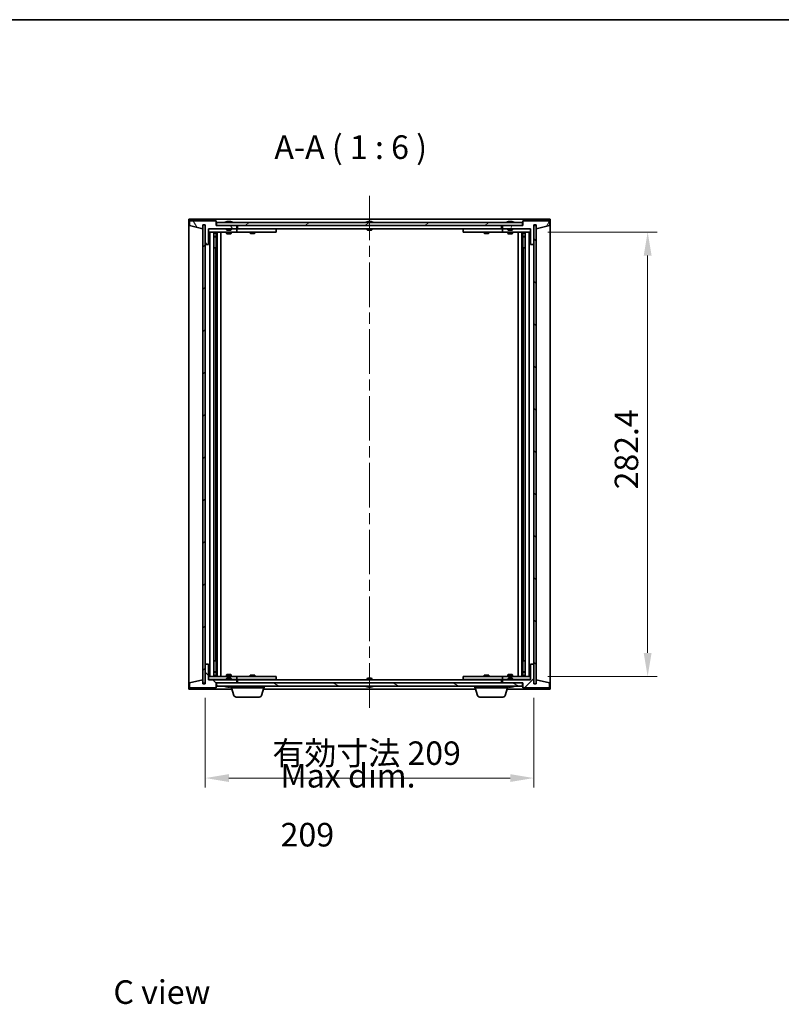
# Model space of a CAD drawing. Units: millimetres. Extents: x 0 to 12181, y 0 to 1686.
# Drawn here: x 3216 to 3701, y 1060 to 1686 of the extents above; entities that cross this region are included whole.
import ezdxf

# ---------------------------------------------------------------- set-up
doc = ezdxf.new("R2010")
doc.units = ezdxf.units.MM
doc.header["$LTSCALE"] = 5
doc.linetypes.add('CHAIN', pattern=[0.3543, 0.2362, -0.0295, 0.0591, -0.0295])
doc.layers.get('Defpoints').update_dxf_attribs({"lineweight": 25})
for name, color, linetype, lineweight in [('Border (ISO)', 7, 'Continuous', 35), ('Dimension (ISO)', 7, 'Continuous', 18), ('Dimension (ISO) @ 1', 7, 'Continuous', 18), ('Symbol (ISO)', 7, 'Continuous', 18), ('Visible (ISO)', 7, 'Continuous', 35)]:
    doc.layers.add(name, color=color, linetype=linetype, lineweight=lineweight)
doc.layers.add('Centerline (ISO)', color=7, linetype='Continuous', lineweight=18, true_color=0x80ffff)
doc.layers.add('Hatch (ISO)', color=1, linetype='Continuous', lineweight=18, true_color=0xff0000)
doc.styles.add('Note Text (TK)', font='txt')
doc.dimstyles.new('Default - Method 1b (TK)', dxfattribs={"dimscale": 5, "dimtxt": 2.5, "dimasz": 2.5, "dimexe": 1, "dimexo": 1.5, "dimgap": 1, "dimtad": 1, "dimtoh": 1, "dimrnd": 1e-08, "dimdsep": 46, "dimtxsty": 'Note Text (TK)', "dimcen": 0.09, "dimdle": 5, "dimclrd": 100, "dimclre": 100, "dimclrt": 7, "dimadec": 1, "dimazin": 1, "dimtfac": 1, "dimtmove": 0, "dimatfit": 3, "dimfxl": 0, "dimtolj": 1, "dimlwd": -1, "dimlwe": -1, "dimarcsym": 0})
pattern_1 = [(45, (1878, -48), (-13.47038, 13.47038), [])]
pattern_2 = [(135.0002, (1878, -48), (-13.47033, -13.47043), [])]

# ---------------------------------------------------------------- blocks, each defined once
blk = doc.blocks.new('図面枠 tk図枠')
at = {"layer": 'Border (ISO)'}
blk.add_line((14.5, 289), (405.5, 289), dxfattribs=at)
blk = doc.blocks.new('*D117')
at = {"layer": 'Defpoints', "color": 0, "transparency": 16777216}
for p in [(3334.12, 1263.52), (3543.12, 1263.52), (3543.12, 1203.52)]:
    blk.add_point(p, dxfattribs=at)
at = {"layer": 'Dimension (ISO)', "color": 100, "transparency": 16777216}
for p, q in [((3334.12, 1254.52), (3334.12, 1197.52)), ((3543.12, 1254.52), (3543.12, 1197.52)), ((3349.12, 1203.52), (3528.12, 1203.52))]:
    blk.add_line(p, q, dxfattribs=at)
for points in [[(3349.12, 1206.02), (3349.12, 1201.02), (3334.12, 1203.52)], [(3528.12, 1206.02), (3528.12, 1201.02), (3543.12, 1203.52)]]:
    blk.add_solid(points, dxfattribs=at)
at = {"layer": 'Dimension (ISO)', "color": 7, "transparency": 16777216, "insert": (3376.8, 1219.36), "char_height": 15, "attachment_point": 4, "style": 'Note Text (TK)'}
blk.add_mtext('\\A1;\\fＭＳ Ｐゴシック|b0|i0;\\H14.9239;有効寸法 209', dxfattribs=at)
blk = doc.blocks.new('*D118')
at = {"layer": 'Defpoints', "color": 0, "transparency": 16777216}
for p in [(3543.12, 1550.92), (3543.12, 1268.12), (3615.55, 1268.12)]:
    blk.add_point(p, dxfattribs=at)
at = {"layer": 'Dimension (ISO)', "color": 100, "transparency": 16777216}
for p, q in [((3552.12, 1550.92), (3621.55, 1550.92)), ((3615.55, 1535.92), (3615.55, 1283.12)), ((3552.12, 1268.12), (3621.55, 1268.12))]:
    blk.add_line(p, q, dxfattribs=at)
for points in [[(3613.05, 1535.92), (3618.05, 1535.92), (3615.55, 1550.92)], [(3613.05, 1283.12), (3618.05, 1283.12), (3615.55, 1268.12)]]:
    blk.add_solid(points, dxfattribs=at)
at = {"layer": 'Dimension (ISO)', "color": 7, "transparency": 16777216, "insert": (3602.05, 1382.63), "char_height": 15, "attachment_point": 4, "rotation": 90, "style": 'Note Text (TK)'}
blk.add_mtext('\\A1; \\fＭＳ Ｐゴシック|b0|i0;\\H14.9239;282.4', dxfattribs=at)

msp = doc.modelspace()

# ---------------------------------------------------------------- hatches: boundary and pattern name
at = {"layer": 'Hatch (ISO)'}
h = msp.add_hatch(dxfattribs=at)
h.set_pattern_fill('ANSI31', color=256, scale=152.4, angle=75.0001754, style=0)
h.set_pattern_definition([(120.0002, (1878, -48), (-16.49775, -9.52505), [])])
h.paths.add_polyline_path([(3341.1198, 1558.022), (3324.1198, 1558.022), (3324.1198, 1555.022), (3332.5198, 1553.022), (3332.5198, 1555.522), (3332.5698, 1555.522), (3334.0698, 1555.522), (3334.1198, 1555.522), (3334.1198, 1543.022), (3336.1198, 1543.022), (3336.1198, 1553.022), (3354.1198, 1553.022), (3354.1198, 1555.022), (3341.3698, 1555.022), (3341.1198, 1555.022)])
h = msp.add_hatch(dxfattribs=at)
h.set_pattern_fill('ANSI31', color=256, scale=152.4, style=0)
h.set_pattern_definition(pattern_1)
h.paths.add_polyline_path([(3334.0698, 1555.522), (3332.5698, 1555.522), (3332.5698, 1263.922), (3334.0698, 1263.922)])
h = msp.add_hatch(dxfattribs=at)
h.set_pattern_fill('ANSI31', color=256, scale=152.4, angle=-14.9999778, style=0)
h.set_pattern_definition([(30, (1878, -48), (-9.525, 16.49778), [])])
h.paths.add_polyline_path([(3535.8698, 1555.022), (3535.8698, 1557.022), (3341.3698, 1557.022), (3341.3698, 1555.022), (3354.1198, 1555.022), (3523.1198, 1555.022)])
h = msp.add_hatch(dxfattribs=at)
h.set_pattern_fill('ANSI31', color=256, scale=152.4, angle=14.9999778, style=0)
h.set_pattern_definition([(60, (1878, -48), (-16.49778, 9.525), [])])
h.paths.add_polyline_path([(3553.1198, 1558.022), (3536.1198, 1558.022), (3536.1198, 1555.022), (3535.8698, 1555.022), (3523.1198, 1555.022), (3523.1198, 1553.022), (3541.1198, 1553.022), (3541.1198, 1543.022), (3543.1198, 1543.022), (3543.1198, 1555.522), (3544.7198, 1555.522), (3544.7198, 1553.022), (3553.1198, 1555.022)])
h = msp.add_hatch(dxfattribs=at)
h.set_pattern_fill('ANSI31', color=256, scale=152.4, angle=90.0002105, style=0)
h.set_pattern_definition(pattern_2)
h.paths.add_polyline_path([(3544.6698, 1555.122), (3543.1698, 1555.122), (3543.1698, 1263.522), (3544.6698, 1263.522)])
h = msp.add_hatch(dxfattribs=at)
h.set_pattern_fill('ANSI31', color=256, scale=152.4, angle=90.0002105, style=0)
h.set_pattern_definition(pattern_2)
h.paths.add_polyline_path([(3324.1198, 1261.022), (3341.1198, 1261.022), (3341.1198, 1264.022), (3341.3698, 1264.022), (3354.1198, 1264.022), (3354.1198, 1266.022), (3336.1198, 1266.022), (3336.1198, 1276.022), (3334.1198, 1276.022), (3334.1198, 1263.522), (3332.5198, 1263.522), (3332.5198, 1266.022), (3324.1198, 1264.022)])
h = msp.add_hatch(dxfattribs=at)
h.set_pattern_fill('ANSI31', color=256, scale=152.4, style=0)
h.set_pattern_definition(pattern_1)
h.paths.add_polyline_path([(3536.1198, 1261.022), (3553.1198, 1261.022), (3553.1198, 1264.022), (3544.7198, 1266.022), (3544.7198, 1263.522), (3544.6698, 1263.522), (3543.1698, 1263.522), (3543.1198, 1263.522), (3543.1198, 1276.022), (3541.1198, 1276.022), (3541.1198, 1266.022), (3523.1198, 1266.022), (3523.1198, 1264.022), (3535.8698, 1264.022), (3536.1198, 1264.022)])
h = msp.add_hatch(dxfattribs=at)
h.set_pattern_fill('ANSI31', color=256, scale=152.4, angle=105.0002455, style=0)
h.set_pattern_definition([(150.0002, (1878, -48), (-9.52493, -16.49782), [])])
h.paths.add_polyline_path([(3535.8698, 1262.022), (3535.8698, 1264.022), (3523.1198, 1264.022), (3354.1198, 1264.022), (3341.3698, 1264.022), (3341.3698, 1262.022)])

# ---------------------------------------------------------------- linework, layer by layer
at = {"layer": 'Centerline (ISO)', "linetype": 'CHAIN', "ltscale": 23.990969}
msp.add_line((3438.6198, 1574.022), (3438.6198, 1245.022), dxfattribs=at)
at = {"layer": 'Visible (ISO)'}
for p, q in [((3323.6198, 1260.022), (3323.6198, 1559.022)), ((3323.6198, 1559.022), (3553.6198, 1559.022)), ((3341.1198, 1558.022), (3324.1198, 1558.022)), ((3324.1198, 1558.022), (3324.1198, 1555.022)), ((3324.1198, 1555.022), (3332.5198, 1553.022)), ((3332.5198, 1553.022), (3332.5198, 1555.522)), ((3332.5198, 1555.522), (3334.1198, 1555.522)), ((3334.0698, 1555.522), (3332.5698, 1555.522)), ((3332.5698, 1555.522), (3332.5698, 1263.922)), ((3334.0698, 1263.922), (3334.0698, 1555.522)), ((3334.1198, 1555.522), (3334.1198, 1543.022)), ((3341.1198, 1555.022), (3341.1198, 1558.022)), ((3354.1198, 1555.022), (3341.1198, 1555.022)), ((3535.8698, 1557.022), (3341.3698, 1557.022)), ((3341.3698, 1557.022), (3341.3698, 1555.022)), ((3341.3698, 1555.022), (3535.8698, 1555.022)), ((3347.7486, 1557.454), (3347.9901, 1557.454)), ((3348.6996, 1557.6059), (3348.7014, 1557.5849)), ((3349.54, 1557.6059), (3349.5326, 1557.5217)), ((3349.7279, 1557.454), (3350.1067, 1557.454)), ((3354.1198, 1553.022), (3354.1198, 1555.022)), ((3354.6198, 1553.022), (3354.6198, 1555.022)), ((3437.1198, 1557.454), (3437.1367, 1557.454)), ((3438.3951, 1557.454), (3438.8444, 1557.454)), ((3440.1029, 1557.454), (3440.1198, 1557.454)), ((3522.6198, 1555.022), (3522.6198, 1553.022)), ((3536.1198, 1555.022), (3523.1198, 1555.022)), ((3523.1198, 1555.022), (3523.1198, 1553.022)), ((3526.7486, 1557.454), (3526.9901, 1557.454)), ((3527.6996, 1557.6059), (3527.7014, 1557.5849)), ((3528.54, 1557.6059), (3528.5326, 1557.5217)), ((3528.7279, 1557.454), (3529.1067, 1557.454)), ((3535.8698, 1555.022), (3535.8698, 1557.022)), ((3553.1198, 1558.022), (3536.1198, 1558.022)), ((3536.1198, 1558.022), (3536.1198, 1555.022)), ((3543.1198, 1543.022), (3543.1198, 1555.522)), ((3543.1198, 1555.522), (3544.7198, 1555.522)), ((3544.6698, 1555.122), (3543.1698, 1555.122)), ((3543.1698, 1555.122), (3543.1698, 1263.522)), ((3544.6698, 1263.522), (3544.6698, 1555.122)), ((3544.7198, 1555.522), (3544.7198, 1553.022)), ((3544.7198, 1553.022), (3553.1198, 1555.022)), ((3553.1198, 1555.022), (3553.1198, 1558.022)), ((3553.6198, 1559.022), (3553.6198, 1260.022)), ((3336.1198, 1543.022), (3336.1198, 1553.022)), ((3336.1198, 1553.022), (3354.1198, 1553.022)), ((3347.6198, 1552.922), (3336.1198, 1552.922)), ((3336.1198, 1550.922), (3353.1198, 1550.922)), ((3337.1198, 1268.122), (3337.1198, 1550.922)), ((3339.5698, 1550.922), (3339.5698, 1268.122)), ((3339.5698, 1550.5753), (3340.9164, 1550.5753)), ((3339.5698, 1550.2686), (3341.0698, 1550.2686)), ((3339.5698, 1548.072), (3341.0698, 1548.072)), ((3340.763, 1547.9186), (3339.5698, 1547.9186)), ((3340.763, 1547.9186), (3341.0698, 1548.072)), ((3340.9164, 1550.922), (3340.9164, 1550.5753)), ((3340.9164, 1550.5753), (3341.0698, 1550.2686)), ((3341.0698, 1550.922), (3341.0698, 1540.922)), ((3341.0698, 1550.2686), (3341.0698, 1548.072)), ((3341.6698, 1550.922), (3341.6698, 1268.122)), ((3344.1198, 1550.922), (3344.1198, 1268.122)), ((3347.6198, 1553.022), (3347.6198, 1552.3288)), ((3347.6198, 1552.3288), (3350.6198, 1552.3288)), ((3347.9265, 1552.022), (3347.6198, 1552.3288)), ((3347.6198, 1550.922), (3347.6198, 1549.872)), ((3347.6198, 1549.872), (3350.6198, 1549.872)), ((3347.9265, 1549.7186), (3347.6198, 1549.872)), ((3350.313, 1552.022), (3347.9265, 1552.022)), ((3350.313, 1549.7186), (3347.9265, 1549.7186)), ((3350.313, 1552.022), (3350.6198, 1552.3288)), ((3350.313, 1549.7186), (3350.6198, 1549.872)), ((3350.6198, 1553.022), (3350.6198, 1552.3288)), ((3353.1198, 1552.922), (3350.6198, 1552.922)), ((3350.6198, 1550.922), (3350.6198, 1549.872)), ((3353.1198, 1552.922), (3354.1198, 1552.922)), ((3354.1198, 1550.922), (3353.1198, 1550.922)), ((3354.1198, 1552.922), (3354.1198, 1550.922)), ((3355.1198, 1552.922), (3354.1198, 1552.922)), ((3354.1198, 1550.922), (3355.1198, 1550.922)), ((3522.6198, 1553.022), (3354.6198, 1553.022)), ((3378.1198, 1552.922), (3355.1198, 1552.922)), ((3355.1198, 1550.922), (3378.1198, 1550.922)), ((3362.6198, 1550.922), (3362.6198, 1550.172)), ((3362.6198, 1550.172), (3365.6198, 1550.172)), ((3362.9265, 1550.0186), (3362.6198, 1550.172)), ((3362.7731, 1553.022), (3362.7731, 1552.922)), ((3365.313, 1550.0186), (3362.9265, 1550.0186)), ((3365.313, 1550.0186), (3365.6198, 1550.172)), ((3365.4664, 1553.022), (3365.4664, 1552.922)), ((3365.6198, 1550.922), (3365.6198, 1550.172)), ((3378.1198, 1552.922), (3379.1198, 1552.922)), ((3379.1198, 1550.922), (3378.1198, 1550.922)), ((3379.1198, 1552.922), (3379.1198, 1550.922)), ((3437.1198, 1553.022), (3437.1198, 1552.3288)), ((3437.1198, 1552.3288), (3440.1198, 1552.3288)), ((3437.4265, 1552.022), (3437.1198, 1552.3288)), ((3439.813, 1552.022), (3437.4265, 1552.022)), ((3439.813, 1552.022), (3440.1198, 1552.3288)), ((3440.1198, 1553.022), (3440.1198, 1552.3288)), ((3498.1198, 1552.922), (3499.1198, 1552.922)), ((3498.1198, 1550.922), (3498.1198, 1552.922)), ((3499.1198, 1550.922), (3498.1198, 1550.922)), ((3522.1198, 1552.922), (3499.1198, 1552.922)), ((3499.1198, 1550.922), (3522.1198, 1550.922)), ((3511.6198, 1550.922), (3511.6198, 1550.172)), ((3511.6198, 1550.172), (3514.6198, 1550.172)), ((3511.9265, 1550.0186), (3511.6198, 1550.172)), ((3511.7731, 1553.022), (3511.7731, 1552.922)), ((3514.313, 1550.0186), (3511.9265, 1550.0186)), ((3514.313, 1550.0186), (3514.6198, 1550.172)), ((3514.4664, 1553.022), (3514.4664, 1552.922)), ((3514.6198, 1550.922), (3514.6198, 1550.172)), ((3523.1198, 1552.922), (3522.1198, 1552.922)), ((3522.1198, 1550.922), (3523.1198, 1550.922)), ((3523.1198, 1553.022), (3541.1198, 1553.022)), ((3523.1198, 1552.922), (3524.1198, 1552.922)), ((3523.1198, 1550.922), (3523.1198, 1552.922)), ((3524.1198, 1550.922), (3523.1198, 1550.922)), ((3526.6198, 1552.922), (3524.1198, 1552.922)), ((3524.1198, 1550.922), (3541.1198, 1550.922)), ((3526.6198, 1553.022), (3526.6198, 1552.3288)), ((3526.6198, 1552.3288), (3529.6198, 1552.3288)), ((3526.9265, 1552.022), (3526.6198, 1552.3288)), ((3526.6198, 1550.922), (3526.6198, 1549.872)), ((3526.6198, 1549.872), (3529.6198, 1549.872)), ((3526.9265, 1549.7186), (3526.6198, 1549.872)), ((3529.313, 1552.022), (3526.9265, 1552.022)), ((3529.313, 1549.7186), (3526.9265, 1549.7186)), ((3529.313, 1552.022), (3529.6198, 1552.3288)), ((3529.313, 1549.7186), (3529.6198, 1549.872)), ((3529.6198, 1553.022), (3529.6198, 1552.3288)), ((3541.1198, 1552.922), (3529.6198, 1552.922)), ((3529.6198, 1550.922), (3529.6198, 1549.872)), ((3533.1198, 1268.122), (3533.1198, 1550.922)), ((3535.5698, 1268.122), (3535.5698, 1550.922)), ((3536.1698, 1540.922), (3536.1698, 1550.922)), ((3536.3231, 1550.5753), (3536.1698, 1550.2686)), ((3536.1698, 1550.2686), (3537.6698, 1550.2686)), ((3536.1698, 1550.2686), (3536.1698, 1548.072)), ((3536.1698, 1548.072), (3537.6698, 1548.072)), ((3536.4765, 1547.9186), (3536.1698, 1548.072)), ((3536.3231, 1550.922), (3536.3231, 1550.5753)), ((3536.3231, 1550.5753), (3537.6698, 1550.5753)), ((3537.6698, 1547.9186), (3536.4765, 1547.9186)), ((3537.6698, 1268.122), (3537.6698, 1550.922)), ((3540.1198, 1550.922), (3540.1198, 1268.122)), ((3541.1198, 1553.022), (3541.1198, 1543.022)), ((3334.1198, 1543.022), (3334.1198, 1276.022)), ((3334.1198, 1543.022), (3336.1198, 1543.022)), ((3541.1198, 1543.022), (3543.1198, 1543.022)), ((3543.1198, 1276.022), (3543.1198, 1543.022)), ((3340.8698, 1540.922), (3339.5698, 1540.922)), ((3341.0698, 1540.922), (3340.8698, 1540.922)), ((3340.8698, 1540.922), (3340.8698, 1278.122)), ((3536.3698, 1540.922), (3536.1698, 1540.922)), ((3536.3698, 1278.122), (3536.3698, 1540.922)), ((3537.6698, 1540.922), (3536.3698, 1540.922)), ((3339.5698, 1278.122), (3340.8698, 1278.122)), ((3340.8698, 1278.122), (3341.0698, 1278.122)), ((3341.0698, 1278.122), (3341.0698, 1268.122)), ((3536.1698, 1268.122), (3536.1698, 1278.122)), ((3536.1698, 1278.122), (3536.3698, 1278.122)), ((3536.3698, 1278.122), (3537.6698, 1278.122)), ((3336.1198, 1276.022), (3334.1198, 1276.022)), ((3334.1198, 1276.022), (3334.1198, 1263.522)), ((3336.1198, 1266.022), (3336.1198, 1276.022)), ((3543.1198, 1276.022), (3541.1198, 1276.022)), ((3541.1198, 1276.022), (3541.1198, 1266.022)), ((3543.1198, 1263.522), (3543.1198, 1276.022)), ((3332.5198, 1266.022), (3324.1198, 1264.022)), ((3332.5198, 1263.522), (3332.5198, 1266.022)), ((3353.1198, 1268.122), (3336.1198, 1268.122)), ((3336.1198, 1266.122), (3347.6198, 1266.122)), ((3354.1198, 1266.022), (3336.1198, 1266.022)), ((3339.5698, 1271.1253), (3340.763, 1271.1253)), ((3341.0698, 1270.972), (3339.5698, 1270.972)), ((3341.0698, 1268.7753), (3339.5698, 1268.7753)), ((3340.9164, 1268.4686), (3339.5698, 1268.4686)), ((3340.763, 1271.1253), (3341.0698, 1270.972)), ((3340.9164, 1268.4686), (3341.0698, 1268.7753)), ((3340.9164, 1268.122), (3340.9164, 1268.4686)), ((3341.0698, 1268.7753), (3341.0698, 1270.972)), ((3347.9265, 1269.3253), (3347.6198, 1269.172)), ((3350.6198, 1269.172), (3347.6198, 1269.172)), ((3347.6198, 1268.122), (3347.6198, 1269.172)), ((3347.9265, 1267.022), (3347.6198, 1266.7152)), ((3350.6198, 1266.7152), (3347.6198, 1266.7152)), ((3347.6198, 1266.022), (3347.6198, 1266.7152)), ((3347.9265, 1269.3253), (3350.313, 1269.3253)), ((3347.9265, 1267.022), (3350.313, 1267.022)), ((3350.313, 1269.3253), (3350.6198, 1269.172)), ((3350.313, 1267.022), (3350.6198, 1266.7152)), ((3350.6198, 1268.122), (3350.6198, 1269.172)), ((3350.6198, 1266.022), (3350.6198, 1266.7152)), ((3350.6198, 1266.122), (3353.1198, 1266.122)), ((3353.1198, 1268.122), (3354.1198, 1268.122)), ((3354.1198, 1266.122), (3353.1198, 1266.122)), ((3354.1198, 1268.122), (3354.1198, 1266.122)), ((3355.1198, 1268.122), (3354.1198, 1268.122)), ((3354.1198, 1266.122), (3355.1198, 1266.122)), ((3354.1198, 1264.022), (3354.1198, 1266.022)), ((3354.6198, 1264.022), (3354.6198, 1266.022)), ((3354.6198, 1266.022), (3522.6198, 1266.022)), ((3378.1198, 1268.122), (3355.1198, 1268.122)), ((3355.1198, 1266.122), (3378.1198, 1266.122)), ((3362.9265, 1269.0253), (3362.6198, 1268.872)), ((3365.6198, 1268.872), (3362.6198, 1268.872)), ((3362.6198, 1268.122), (3362.6198, 1268.872)), ((3362.7731, 1266.022), (3362.7731, 1266.122)), ((3362.9265, 1269.0253), (3365.313, 1269.0253)), ((3365.313, 1269.0253), (3365.6198, 1268.872)), ((3365.4664, 1266.022), (3365.4664, 1266.122)), ((3365.6198, 1268.122), (3365.6198, 1268.872)), ((3378.1198, 1268.122), (3379.1198, 1268.122)), ((3379.1198, 1266.122), (3378.1198, 1266.122)), ((3379.1198, 1268.122), (3379.1198, 1266.122)), ((3437.4265, 1267.022), (3437.1198, 1266.7152)), ((3440.1198, 1266.7152), (3437.1198, 1266.7152)), ((3437.1198, 1266.022), (3437.1198, 1266.7152)), ((3437.4265, 1267.022), (3439.813, 1267.022)), ((3439.813, 1267.022), (3440.1198, 1266.7152)), ((3440.1198, 1266.022), (3440.1198, 1266.7152)), ((3498.1198, 1268.122), (3499.1198, 1268.122)), ((3498.1198, 1266.122), (3498.1198, 1268.122)), ((3499.1198, 1266.122), (3498.1198, 1266.122)), ((3522.1198, 1268.122), (3499.1198, 1268.122)), ((3499.1198, 1266.122), (3522.1198, 1266.122)), ((3511.9265, 1269.0253), (3511.6198, 1268.872)), ((3514.6198, 1268.872), (3511.6198, 1268.872)), ((3511.6198, 1268.122), (3511.6198, 1268.872)), ((3511.7731, 1266.022), (3511.7731, 1266.122)), ((3511.9265, 1269.0253), (3514.313, 1269.0253)), ((3514.313, 1269.0253), (3514.6198, 1268.872)), ((3514.4664, 1266.022), (3514.4664, 1266.122)), ((3514.6198, 1268.122), (3514.6198, 1268.872)), ((3523.1198, 1268.122), (3522.1198, 1268.122)), ((3522.1198, 1266.122), (3523.1198, 1266.122)), ((3522.6198, 1266.022), (3522.6198, 1264.022)), ((3523.1198, 1268.122), (3524.1198, 1268.122)), ((3523.1198, 1266.122), (3523.1198, 1268.122)), ((3524.1198, 1266.122), (3523.1198, 1266.122)), ((3541.1198, 1266.022), (3523.1198, 1266.022)), ((3523.1198, 1266.022), (3523.1198, 1264.022)), ((3541.1198, 1268.122), (3524.1198, 1268.122)), ((3524.1198, 1266.122), (3526.6198, 1266.122)), ((3526.9265, 1269.3253), (3526.6198, 1269.172)), ((3529.6198, 1269.172), (3526.6198, 1269.172)), ((3526.6198, 1268.122), (3526.6198, 1269.172)), ((3526.9265, 1267.022), (3526.6198, 1266.7152)), ((3529.6198, 1266.7152), (3526.6198, 1266.7152)), ((3526.6198, 1266.022), (3526.6198, 1266.7152)), ((3526.9265, 1269.3253), (3529.313, 1269.3253)), ((3526.9265, 1267.022), (3529.313, 1267.022)), ((3529.313, 1269.3253), (3529.6198, 1269.172)), ((3529.313, 1267.022), (3529.6198, 1266.7152)), ((3529.6198, 1268.122), (3529.6198, 1269.172)), ((3529.6198, 1266.022), (3529.6198, 1266.7152)), ((3529.6198, 1266.122), (3541.1198, 1266.122)), ((3536.4765, 1271.1253), (3536.1698, 1270.972)), ((3537.6698, 1270.972), (3536.1698, 1270.972)), ((3536.1698, 1268.7753), (3536.1698, 1270.972)), ((3537.6698, 1268.7753), (3536.1698, 1268.7753)), ((3536.3231, 1268.4686), (3536.1698, 1268.7753)), ((3537.6698, 1268.4686), (3536.3231, 1268.4686)), ((3536.3231, 1268.122), (3536.3231, 1268.4686)), ((3536.4765, 1271.1253), (3537.6698, 1271.1253)), ((3553.1198, 1264.022), (3544.7198, 1266.022)), ((3544.7198, 1266.022), (3544.7198, 1263.522)), ((3351.1198, 1260.022), (3323.6198, 1260.022)), ((3324.1198, 1264.022), (3324.1198, 1261.022)), ((3324.1198, 1261.022), (3341.1198, 1261.022)), ((3334.1198, 1263.522), (3332.5198, 1263.522)), ((3332.5698, 1263.922), (3334.0698, 1263.922)), ((3341.1198, 1261.022), (3341.1198, 1264.022)), ((3341.1198, 1264.022), (3354.1198, 1264.022)), ((3535.8698, 1264.022), (3341.3698, 1264.022)), ((3341.3698, 1264.022), (3341.3698, 1262.022)), ((3341.3698, 1262.022), (3535.8698, 1262.022)), ((3347.9901, 1261.59), (3347.7486, 1261.59)), ((3348.6996, 1261.4381), (3348.7014, 1261.4591)), ((3349.54, 1261.4381), (3349.5326, 1261.5222)), ((3350.1067, 1261.59), (3349.7279, 1261.59)), ((3350.6198, 1261.022), (3350.6198, 1261.59)), ((3371.6198, 1261.022), (3350.6198, 1261.022)), ((3352.2991, 1256.091), (3350.8198, 1261.022)), ((3369.9405, 1256.091), (3371.4198, 1261.022)), ((3506.1198, 1260.022), (3371.1198, 1260.022)), ((3371.6198, 1261.022), (3371.6198, 1262.022)), ((3437.1367, 1261.59), (3437.1198, 1261.59)), ((3438.8444, 1261.59), (3438.3951, 1261.59)), ((3440.1198, 1261.59), (3440.1029, 1261.59)), ((3505.6198, 1261.022), (3505.6198, 1262.022)), ((3526.6198, 1261.022), (3505.6198, 1261.022)), ((3507.2991, 1256.091), (3505.8198, 1261.022)), ((3523.1198, 1264.022), (3536.1198, 1264.022)), ((3524.9405, 1256.091), (3526.4198, 1261.022)), ((3553.6198, 1260.022), (3526.1198, 1260.022)), ((3526.6198, 1261.022), (3526.6198, 1261.59)), ((3526.9901, 1261.59), (3526.7486, 1261.59)), ((3527.6996, 1261.4381), (3527.7014, 1261.4591)), ((3528.54, 1261.4381), (3528.5326, 1261.5222)), ((3529.1067, 1261.59), (3528.7279, 1261.59)), ((3535.8698, 1262.022), (3535.8698, 1264.022)), ((3536.1198, 1264.022), (3536.1198, 1261.022)), ((3536.1198, 1261.022), (3553.1198, 1261.022)), ((3544.7198, 1263.522), (3543.1198, 1263.522)), ((3543.1698, 1263.522), (3544.6698, 1263.522)), ((3553.1198, 1261.022), (3553.1198, 1264.022)), ((3368.5037, 1255.022), (3353.7358, 1255.022)), ((3523.5037, 1255.022), (3508.7358, 1255.022))]:
    msp.add_line(p, q, dxfattribs=at)
for centre, radius, start, end in [((3349.1198, 1550.7682), 6.852, 93.9559878, 114.1194186), ((3349.1198, 1550.7682), 6.852, 65.8805814, 86.0440122), ((3438.6198, 1550.7682), 6.852, 102.6452659, 114.1194186), ((3438.6198, 1550.7682), 6.852, 65.8805814, 77.3547341), ((3528.1198, 1550.7682), 6.852, 93.9559878, 114.1194186), ((3528.1198, 1550.7682), 6.852, 65.8805814, 86.0440122), ((3349.1198, 1268.2758), 6.852, 245.8805814, 266.0440122), ((3349.1198, 1268.2758), 6.852, 273.9559878, 294.1194186), ((3438.6198, 1268.2758), 6.852, 245.8805814, 257.3547341), ((3438.6198, 1268.2758), 6.852, 282.6452659, 294.1194186), ((3528.1198, 1268.2758), 6.852, 245.8805814, 266.0440122), ((3528.1198, 1268.2758), 6.852, 273.9559878, 294.1194186), ((3353.7358, 1256.522), 1.5, 196.6992442, 270), ((3368.5037, 1256.522), 1.5, 270, 343.3007558), ((3508.7358, 1256.522), 1.5, 196.6992442, 270), ((3523.5037, 1256.522), 1.5, 270, 343.3007558)]:
    msp.add_arc(centre, radius, start, end, dxfattribs=at)
for centre, major_axis, ratio, start_param, end_param in [((3349.3081, 1550.7985), (-1.0859, 6.7565), 0.83565967, 6.21602586, 6.36786311), ((3348.9361, 1550.7985), (1.1124, 6.7522), 0.84411984, 0.2045287, 0.35636595), ((3349.41, 1550.7985), (-0.7099, 6.8063), 0.54228847, 6.00850234, 6.16033959), ((3349.3035, 1550.7985), (-1.1124, 6.7522), 0.84411984, 6.05001654, 6.07865661), ((3348.8266, 1550.7985), (0.7028, 6.807), 0.52902323, 6.11956817, 6.27140543), ((3438.6225, 1550.7985), (6.8155, -0.6152), 0.99616364, 1.72750522, 1.87934247), ((3438.9657, 1550.7985), (-0.5964, 6.8172), 0.00786672, 6.06431225, 6.2161495), ((3438.2738, 1550.7985), (0.5964, 6.8172), 0.00786672, 0.06703581, 0.21887306), ((3438.617, 1550.7985), (6.8155, 0.6152), 0.99616364, 1.2622502, 1.41408745), ((3528.3081, 1550.7985), (-1.0859, 6.7565), 0.83565967, 6.21602586, 6.36786311), ((3527.9361, 1550.7985), (1.1124, 6.7522), 0.84411984, 0.2045287, 0.35636595), ((3528.41, 1550.7985), (-0.7099, 6.8063), 0.54228847, 6.00850234, 6.16033959), ((3528.3035, 1550.7985), (-1.1124, 6.7522), 0.84411984, 6.05001654, 6.07865661), ((3527.8266, 1550.7985), (0.7028, 6.807), 0.52902323, 6.11956817, 6.27140543), ((3349.3081, 1268.2455), (-1.0859, -6.7565), 0.83565967, 6.19850751, 6.35034476), ((3348.9361, 1268.2455), (1.1124, -6.7522), 0.84411984, 5.92681936, 6.07865661), ((3349.41, 1268.2455), (-0.7099, -6.8063), 0.54228847, 0.12284572, 0.27468297), ((3349.3035, 1268.2455), (-1.1124, -6.7522), 0.84411984, 0.2045287, 0.23316877), ((3348.8266, 1268.2455), (0.7028, -6.807), 0.52902323, 0.01177988, 0.16361713), ((3438.6225, 1268.2455), (-6.8155, -0.6152), 0.99616364, 1.26225019, 1.41408744), ((3438.9657, 1268.2455), (-0.5964, -6.8172), 0.00786672, 0.06703581, 0.21887306), ((3438.2738, 1268.2455), (0.5964, -6.8172), 0.00786672, 6.06431225, 6.2161495), ((3438.617, 1268.2455), (-6.8155, 0.6152), 0.99616364, 1.72750521, 1.87934246), ((3528.3081, 1268.2455), (-1.0859, -6.7565), 0.83565967, 6.19850751, 6.35034476), ((3527.9361, 1268.2455), (1.1124, -6.7522), 0.84411984, 5.92681936, 6.07865661), ((3528.41, 1268.2455), (-0.7099, -6.8063), 0.54228847, 0.12284572, 0.27468297), ((3528.3035, 1268.2455), (-1.1124, -6.7522), 0.84411984, 0.2045287, 0.23316877), ((3527.8266, 1268.2455), (0.7028, -6.807), 0.52902323, 0.01177988, 0.16361713)]:
    msp.add_ellipse(centre, major_axis=major_axis, ratio=ratio, start_param=start_param, end_param=end_param, dxfattribs=at)
for points, knots in [([(3348.6995, 1557.6059), (3348.6995, 1557.6062), (3348.6976, 1557.6064), (3348.6882, 1557.6063), (3348.6768, 1557.6058), (3348.6449, 1557.6038), (3348.6249, 1557.6023), (3348.6035, 1557.6006)], [0.0113123534, 0.0113123534, 0.0113123534, 0.0113123534, 0.0159359132, 0.0159359132, 0.0239048984, 0.0239048984, 0.0315396272, 0.0315396272, 0.0315396272, 0.0315396272]), ([(3348.8677, 1557.6006), (3348.8902, 1557.6024), (3348.917, 1557.6039), (3348.9727, 1557.6059), (3349.0015, 1557.6064), (3349.0532, 1557.6063), (3349.0797, 1557.6058), (3349.1248, 1557.6038), (3349.1437, 1557.6023), (3349.1577, 1557.6006)], [0, 0, 0, 0, 0.0079679566, 0.0079679566, 0.0159359132, 0.0159359132, 0.0239048984, 0.0239048984, 0.0315396272, 0.0315396272, 0.0315396272, 0.0315396272]), ([(3349.3719, 1557.6006), (3349.3493, 1557.6024), (3349.3225, 1557.6039), (3349.2669, 1557.6059), (3349.2381, 1557.6064), (3349.1863, 1557.6063), (3349.1599, 1557.6058), (3349.1309, 1557.6045), (3349.1252, 1557.6042), (3349.1198, 1557.6039)], [0, 0, 0, 0, 0.0079681043, 0.0079681043, 0.0159362086, 0.0159362086, 0.0239050461, 0.0239050461, 0.0259538141, 0.0259538141, 0.0259538141, 0.0259538141]), ([(3349.5718, 1557.6006), (3349.5579, 1557.6024), (3349.5475, 1557.6039), (3349.5382, 1557.6059), (3349.5394, 1557.6064), (3349.5513, 1557.6063), (3349.5628, 1557.6058), (3349.5833, 1557.6045), (3349.5878, 1557.6042), (3349.5925, 1557.6039)], [0, 0, 0, 0, 0.0079681043, 0.0079681043, 0.0159362086, 0.0159362086, 0.0239050461, 0.0239050461, 0.0259538141, 0.0259538141, 0.0259538141, 0.0259538141]), ([(3438.1641, 1557.6006), (3438.1906, 1557.6024), (3438.2189, 1557.6039), (3438.2707, 1557.6059), (3438.2944, 1557.6064), (3438.3316, 1557.6063), (3438.3478, 1557.6058), (3438.3686, 1557.6038), (3438.3738, 1557.6023), (3438.3742, 1557.6006)], [0, 0, 0, 0, 0.0079681043, 0.0079681043, 0.0159362086, 0.0159362086, 0.0239050461, 0.0239050461, 0.0315396273, 0.0315396273, 0.0315396273, 0.0315396273]), ([(3438.8654, 1557.6006), (3438.8657, 1557.6024), (3438.8714, 1557.6039), (3438.8935, 1557.6059), (3438.91, 1557.6064), (3438.9478, 1557.6063), (3438.9717, 1557.6058), (3439.0228, 1557.6038), (3439.0499, 1557.6023), (3439.0754, 1557.6006)], [0, 0, 0, 0, 0.0079679566, 0.0079679566, 0.0159359132, 0.0159359132, 0.0239048984, 0.0239048984, 0.0315396272, 0.0315396272, 0.0315396272, 0.0315396272]), ([(3527.6995, 1557.6059), (3527.6995, 1557.6062), (3527.6976, 1557.6064), (3527.6882, 1557.6063), (3527.6768, 1557.6058), (3527.6449, 1557.6038), (3527.6249, 1557.6023), (3527.6035, 1557.6006)], [0.0113123534, 0.0113123534, 0.0113123534, 0.0113123534, 0.0159359132, 0.0159359132, 0.0239048984, 0.0239048984, 0.0315396272, 0.0315396272, 0.0315396272, 0.0315396272]), ([(3527.8677, 1557.6006), (3527.8902, 1557.6024), (3527.917, 1557.6039), (3527.9727, 1557.6059), (3528.0015, 1557.6064), (3528.0532, 1557.6063), (3528.0797, 1557.6058), (3528.1248, 1557.6038), (3528.1437, 1557.6023), (3528.1577, 1557.6006)], [0, 0, 0, 0, 0.0079679566, 0.0079679566, 0.0159359132, 0.0159359132, 0.0239048984, 0.0239048984, 0.0315396272, 0.0315396272, 0.0315396272, 0.0315396272]), ([(3528.3719, 1557.6006), (3528.3493, 1557.6024), (3528.3225, 1557.6039), (3528.2669, 1557.6059), (3528.2381, 1557.6064), (3528.1863, 1557.6063), (3528.1599, 1557.6058), (3528.1309, 1557.6045), (3528.1252, 1557.6042), (3528.1198, 1557.6039)], [0, 0, 0, 0, 0.0079681043, 0.0079681043, 0.0159362086, 0.0159362086, 0.0239050461, 0.0239050461, 0.0259538141, 0.0259538141, 0.0259538141, 0.0259538141]), ([(3528.5718, 1557.6006), (3528.5579, 1557.6024), (3528.5475, 1557.6039), (3528.5382, 1557.6059), (3528.5394, 1557.6064), (3528.5513, 1557.6063), (3528.5628, 1557.6058), (3528.5833, 1557.6045), (3528.5878, 1557.6042), (3528.5925, 1557.6039)], [0, 0, 0, 0, 0.0079681043, 0.0079681043, 0.0159362086, 0.0159362086, 0.0239050461, 0.0239050461, 0.0259538141, 0.0259538141, 0.0259538141, 0.0259538141]), ([(3348.6035, 1261.4434), (3348.6257, 1261.4416), (3348.6465, 1261.4401), (3348.6783, 1261.4381), (3348.6894, 1261.4376), (3348.6979, 1261.4376), (3348.6995, 1261.4378), (3348.6995, 1261.4381)], [0, 0, 0, 0, 0.0079681043, 0.0079681043, 0.0159362086, 0.0159362086, 0.0202429127, 0.0202429127, 0.0202429127, 0.0202429127]), ([(3349.1577, 1261.4434), (3349.1432, 1261.4416), (3349.1232, 1261.4401), (3349.0767, 1261.4381), (3349.0501, 1261.4376), (3348.9981, 1261.4377), (3348.9693, 1261.4382), (3348.915, 1261.4402), (3348.8894, 1261.4417), (3348.8677, 1261.4434)], [0, 0, 0, 0, 0.0079681043, 0.0079681043, 0.0159362086, 0.0159362086, 0.0239050461, 0.0239050461, 0.0315396273, 0.0315396273, 0.0315396273, 0.0315396273]), ([(3349.1198, 1261.4401), (3349.1261, 1261.4397), (3349.1327, 1261.4394), (3349.1629, 1261.4381), (3349.1895, 1261.4376), (3349.2414, 1261.4377), (3349.2702, 1261.4382), (3349.3246, 1261.4402), (3349.3502, 1261.4417), (3349.3719, 1261.4434)], [0.0056033499, 0.0056033499, 0.0056033499, 0.0056033499, 0.0079679566, 0.0079679566, 0.0159359132, 0.0159359132, 0.0239048984, 0.0239048984, 0.0315396272, 0.0315396272, 0.0315396272, 0.0315396272]), ([(3349.5925, 1261.4401), (3349.587, 1261.4397), (3349.5819, 1261.4394), (3349.5612, 1261.4381), (3349.5502, 1261.4376), (3349.5391, 1261.4377), (3349.5384, 1261.4382), (3349.5483, 1261.4402), (3349.5584, 1261.4417), (3349.5718, 1261.4434)], [0.0056033499, 0.0056033499, 0.0056033499, 0.0056033499, 0.0079679566, 0.0079679566, 0.0159359132, 0.0159359132, 0.0239048984, 0.0239048984, 0.0315396272, 0.0315396272, 0.0315396272, 0.0315396272]), ([(3438.3742, 1261.4434), (3438.3738, 1261.4416), (3438.3682, 1261.4401), (3438.3461, 1261.4381), (3438.3296, 1261.4376), (3438.2917, 1261.4377), (3438.2678, 1261.4382), (3438.2167, 1261.4402), (3438.1897, 1261.4417), (3438.1641, 1261.4434)], [0, 0, 0, 0, 0.0079679566, 0.0079679566, 0.0159359132, 0.0159359132, 0.0239048984, 0.0239048984, 0.0315396272, 0.0315396272, 0.0315396272, 0.0315396272]), ([(3439.0754, 1261.4434), (3439.0489, 1261.4416), (3439.0207, 1261.4401), (3438.9688, 1261.4381), (3438.9452, 1261.4376), (3438.9079, 1261.4377), (3438.8918, 1261.4382), (3438.8709, 1261.4402), (3438.8657, 1261.4417), (3438.8654, 1261.4434)], [0, 0, 0, 0, 0.0079681043, 0.0079681043, 0.0159362086, 0.0159362086, 0.0239050461, 0.0239050461, 0.0315396273, 0.0315396273, 0.0315396273, 0.0315396273]), ([(3527.6035, 1261.4434), (3527.6257, 1261.4416), (3527.6465, 1261.4401), (3527.6783, 1261.4381), (3527.6894, 1261.4376), (3527.6979, 1261.4376), (3527.6995, 1261.4378), (3527.6995, 1261.4381)], [0, 0, 0, 0, 0.0079681043, 0.0079681043, 0.0159362086, 0.0159362086, 0.0202429127, 0.0202429127, 0.0202429127, 0.0202429127]), ([(3528.1577, 1261.4434), (3528.1432, 1261.4416), (3528.1232, 1261.4401), (3528.0767, 1261.4381), (3528.0501, 1261.4376), (3527.9981, 1261.4377), (3527.9693, 1261.4382), (3527.915, 1261.4402), (3527.8894, 1261.4417), (3527.8677, 1261.4434)], [0, 0, 0, 0, 0.0079681043, 0.0079681043, 0.0159362086, 0.0159362086, 0.0239050461, 0.0239050461, 0.0315396273, 0.0315396273, 0.0315396273, 0.0315396273]), ([(3528.1198, 1261.4401), (3528.1261, 1261.4397), (3528.1327, 1261.4394), (3528.1629, 1261.4381), (3528.1895, 1261.4376), (3528.2414, 1261.4377), (3528.2702, 1261.4382), (3528.3246, 1261.4402), (3528.3502, 1261.4417), (3528.3719, 1261.4434)], [0.0056033499, 0.0056033499, 0.0056033499, 0.0056033499, 0.0079679566, 0.0079679566, 0.0159359132, 0.0159359132, 0.0239048984, 0.0239048984, 0.0315396272, 0.0315396272, 0.0315396272, 0.0315396272]), ([(3528.5925, 1261.4401), (3528.587, 1261.4397), (3528.5819, 1261.4394), (3528.5612, 1261.4381), (3528.5502, 1261.4376), (3528.5391, 1261.4377), (3528.5384, 1261.4382), (3528.5483, 1261.4402), (3528.5584, 1261.4417), (3528.5718, 1261.4434)], [0.0056033499, 0.0056033499, 0.0056033499, 0.0056033499, 0.0079679566, 0.0079679566, 0.0159359132, 0.0159359132, 0.0239048984, 0.0239048984, 0.0315396272, 0.0315396272, 0.0315396272, 0.0315396272])]:
    msp.add_open_spline(points, degree=3, knots=knots, dxfattribs=at)

# ---------------------------------------------------------------- block references
at = {"xscale": 6, "yscale": 6, "zscale": 6}
msp.add_blockref('図面枠 tk図枠', (1878, -48), dxfattribs=at)

# ---------------------------------------------------------------- texts
at = {"layer": 'Symbol (ISO)', "color": 7, "insert": (3378.0706, 1592.7163), "char_height": 15, "attachment_point": 7, "style": 'Note Text (TK)'}
msp.add_mtext('A-A ( 1 : 6 )', dxfattribs=at)
at = {"layer": 'Symbol (ISO)', "color": 7, "char_height": 15, "attachment_point": 4, "line_spacing_factor": 1.5, "style": 'Note Text (TK)'}
for s, insert, width in [('{\\fＭＳ Ｐゴシック|b0|i0;Max dim. 209}', (3382.0267, 1186.2451), 122.01755), ('{\\fＭＳ Ｐゴシック|b0|i0;C view}', (3275.6946, 1067.3396), 62.982459)]:
    msp.add_mtext(s, dxfattribs=dict(at, insert=insert, width=width))

# ---------------------------------------------------------------- dimensions: what is measured, and where the dimension line sits
at = {"layer": 'Dimension (ISO) @ 1', "color": 100, "true_color": 0x00ff3f}
for base, p1, p2, angle, text, picture, middle in [((3615.5543, 1268.122), (3543.1198, 1550.922), (3543.1198, 1268.122), 90, ' \\fＭＳ Ｐゴシック|b0|i0;\\H14.9239;282.4', '*D118', (3615.5543, 1409.522)), ((3543.1198, 1203.522), (3334.1198, 1263.522), (3543.1198, 1263.522), 180, '\\fＭＳ Ｐゴシック|b0|i0;\\H14.9239;有効寸法 <>', '*D117', (3438.6198, 1203.522))]:
    dim = msp.add_linear_dim(base=base, p1=p1, p2=p2, angle=angle, text=text, dimstyle='Default - Method 1b (TK)', override={"dimscale": 1, "dimtxt": 15, "dimasz": 15, "dimexe": 6, "dimexo": 9, "dimgap": 6, "dimtoh": 0, "dimdec": 2, "dimcen": 0.54, "dimtol": 0, "dimlim": 0, "dimtp": 0, "dimtm": 0, "dimtdec": 2, "dimtix": 0, "dimtofl": 0, "dimtmove": 0, "dimatfit": 1}, dxfattribs=at)
    dim.commit()
    dim.dimension.update_dxf_attribs({"geometry": picture, "text_midpoint": middle, "dimtype": 128})

doc.saveas('drawing.dxf')
